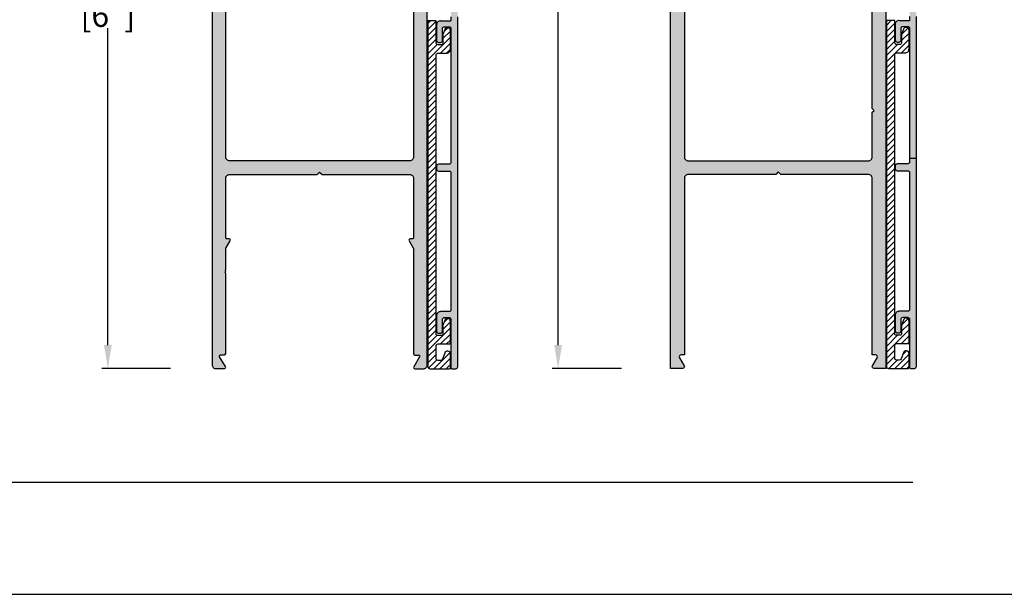
# Model space of a CAD drawing. Units: millimetres. Extents: x 2444 to 4073, y 1802 to 2158.
# Drawn here: x 3319 to 3420, y 1802 to 1861 of the extents above; entities that cross this region are included whole.
import ezdxf

# ---------------------------------------------------------------- set-up
doc = ezdxf.new("R2010")
doc.units = ezdxf.units.MM
for name, color, linetype in [('2', 4, 'Continuous'), ('4', 4, 'Continuous'), ('6', 7, 'Continuous'), ('DIE', 4, 'Continuous')]:
    doc.layers.add(name, color=color, linetype=linetype)
doc.styles.add('DIM', font='Simplex.shx', dxfattribs={"width": 0.9, "height": 2.4})
doc.dimstyles.new('DIM-1', dxfattribs={"dimtxt": 2.4, "dimasz": 2.4, "dimexe": 0.6, "dimexo": 5, "dimgap": 1.5, "dimtad": 0, "dimtih": 1, "dimtoh": 1, "dimdec": 1, "dimlfac": 2, "dimzin": 0, "dimdsep": 46, "dimtxsty": 'DIM', "dimcen": 1, "dimclre": 4, "dimclrt": 4, "dimadec": 0, "dimazin": 0, "dimtfac": 1, "dimtdec": 1, "dimtmove": 0, "dimatfit": 3, "dimfxl": 1, "dimtolj": 1, "dimtzin": 0, "dimarcsym": 0})

# ---------------------------------------------------------------- blocks, each defined once
blk = doc.blocks.new('*D260')
at = {"layer": '4', "color": 4, "lineweight": -2, "transparency": 16777216}
for p, q in [((3380.57, 1952.21), (3373.49, 1952.21)), ((3380.57, 1825.21), (3373.49, 1825.21))]:
    blk.add_line(p, q, dxfattribs=at)
at = {"layer": '4', "color": 0, "lineweight": -2, "transparency": 16777216}
for p, q in [((3374.09, 1949.81), (3374.09, 1894.04)), ((3374.09, 1827.61), (3374.09, 1883.38))]:
    blk.add_line(p, q, dxfattribs=at)
at = {"layer": '4', "color": 0, "transparency": 16777216}
for points in [[(3373.69, 1949.81), (3374.49, 1949.81), (3374.09, 1952.21)], [(3373.69, 1827.61), (3374.49, 1827.61), (3374.09, 1825.21)]]:
    blk.add_solid(points, dxfattribs=at)
at = {"layer": 'Defpoints', "color": 0, "transparency": 16777216}
for p in [(3374.09, 1952.21), (3385.57, 1952.21), (3385.57, 1825.21)]:
    blk.add_point(p, dxfattribs=at)
at = {"layer": '4', "color": 4, "transparency": 16777216, "insert": (3374.09, 1888.71), "char_height": 2.4, "attachment_point": 5, "style": 'DIM'}
blk.add_mtext('\\A1;{254}\\P{[10"]}', dxfattribs=at)
blk = doc.blocks.new('*D259')
at = {"color": 4, "lineweight": -2, "transparency": 16777216}
for p, q in [((3334.85, 1901.42), (3327.53, 1901.42)), ((3334.51, 1825.21), (3327.53, 1825.21))]:
    blk.add_line(p, q, dxfattribs=at)
at = {"color": 0, "lineweight": -2, "transparency": 16777216}
for p, q in [((3328.13, 1899.02), (3328.13, 1866.64)), ((3328.13, 1827.61), (3328.13, 1859.99))]:
    blk.add_line(p, q, dxfattribs=at)
at = {"color": 0, "transparency": 16777216}
for points in [[(3327.73, 1899.02), (3328.53, 1899.02), (3328.13, 1901.42)], [(3327.73, 1827.61), (3328.53, 1827.61), (3328.13, 1825.21)]]:
    blk.add_solid(points, dxfattribs=at)
at = {"layer": 'Defpoints', "color": 0, "transparency": 16777216}
for p in [(3339.85, 1901.42), (3328.13, 1825.21), (3339.51, 1825.21)]:
    blk.add_point(p, dxfattribs=at)
at = {"color": 4, "transparency": 16777216, "insert": (3328.13, 1863.31), "char_height": 2.4, "attachment_point": 5, "style": 'DIM'}
blk.add_mtext('\\A1;152.4 [6"]', dxfattribs=at)

msp = doc.modelspace()

# ---------------------------------------------------------------- hatches: boundary and pattern name
at = {"layer": '4'}
h = msp.add_hatch(color=4, dxfattribs=at)
h.dxf.hatch_style = 1
h.paths.add_polyline_path([(3392.539, 1952.212), (3394.608, 1952.212, -1.0011162), (3394.628, 1951.512), (3394.255, 1951.512), (3394.255, 1950.816), (3396.308, 1950.816), (3396.558, 1950.566), (3396.808, 1950.816), (3398.861, 1950.816), (3398.861, 1951.512), (3398.507, 1951.512, -0.998885), (3398.487, 1952.212), (3400.556, 1952.212, -1.0011162), (3400.576, 1951.512), (3399.646, 1951.512), (3399.646, 1950.816), (3406.49, 1950.816, 0.5700191), (3406.648, 1951.102), (3406.172, 1951.927, -0.5774139), (3406.336, 1952.212), (3407.543, 1952.212), (3407.543, 1825.212), (3406.336, 1825.212, -0.5774139), (3406.172, 1825.497), (3406.65, 1826.325, 0.5848564), (3406.479, 1826.608), (3406.146, 1826.608), (3406.146, 1844.641, 0.4227689), (3405.734, 1845.041), (3396.808, 1845.041), (3396.558, 1845.29), (3396.308, 1845.041), (3387.358, 1845.041, 0.4079004), (3386.97, 1844.638), (3386.97, 1826.608), (3386.626, 1826.608, 0.5700191), (3386.468, 1826.322), (3386.945, 1825.497, -0.5774139), (3386.78, 1825.212), (3385.573, 1825.212), (3385.573, 1952.212), (3386.279, 1952.222, -0.4142136), (3386.089, 1952.412), (3386.089, 1961.322, -0.4142136), (3386.489, 1961.722), (3388.229, 1961.722, -0.4142136), (3388.629, 1961.322), (3388.629, 1960.58, -0.4142136), (3388.439, 1960.39), (3388.119, 1960.39, -0.4142136), (3387.929, 1960.58), (3387.929, 1960.835, 0.4142136), (3387.739, 1961.025), (3386.979, 1961.025, 0.4142136), (3386.789, 1960.835), (3386.789, 1958.675, 0.4142136), (3386.979, 1958.485), (3387.739, 1958.485, 0.4142136), (3387.929, 1958.675), (3387.929, 1958.93, -0.4142136), (3388.119, 1959.12), (3388.439, 1959.12, -0.4142136), (3388.629, 1958.93), (3388.629, 1958.187, -0.4142136), (3388.229, 1957.787), (3387.189, 1957.787, 0.4142136), (3386.789, 1957.387), (3386.789, 1956.875), (3386.664, 1956.75), (3386.789, 1956.625), (3386.664, 1956.5), (3386.789, 1956.375), (3386.789, 1953.215), (3388.178, 1951.826), (3392.519, 1951.514, -0.9418678)])
h.paths.add_polyline_path([(3386.97, 1949.016, -0.4081884), (3387.359, 1949.419), (3405.735, 1949.419, -0.4224779), (3406.146, 1949.019), (3406.146, 1851.765), (3406.336, 1851.575), (3406.146, 1851.385), (3406.146, 1846.837, -0.4057097), (3405.758, 1846.437), (3387.382, 1846.437, -0.420555), (3386.97, 1846.834)], flags=16)
h.paths.add_polyline_path([(3390.127, 1940.551), (3402.937, 1940.551), (3402.937, 1943.551), (3390.127, 1943.551)], flags=8)
h = msp.add_hatch(color=4, dxfattribs=at)
h.dxf.hatch_style = 1
h.paths.add_polyline_path([(3345.737, 1901.414), (3347.807, 1901.414, -1), (3347.807, 1900.714), (3347.567, 1900.714, 0.4142136), (3347.442, 1900.589), (3347.442, 1900.143, 0.4142136), (3347.567, 1900.018), (3349.747, 1900.018), (3351.928, 1900.018, 0.4142136), (3352.053, 1900.143), (3352.053, 1900.589, 0.4142136), (3351.928, 1900.714), (3351.688, 1900.714, -1), (3351.688, 1901.414), (3353.758, 1901.414, -1), (3353.758, 1900.714), (3352.963, 1900.714, 0.4142136), (3352.838, 1900.589), (3352.838, 1900.143, 0.4142136), (3352.963, 1900.018), (3359.837, 1900.018, 0.5773503), (3359.945, 1900.206), (3359.356, 1901.226, -0.5773503), (3359.464, 1901.414), (3360.61, 1901.414, -0.4142136), (3360.735, 1901.289), (3360.735, 1825.599, -0.4142136), (3360.334, 1825.198), (3359.464, 1825.198, -0.5773503), (3359.356, 1825.386), (3359.945, 1826.406, 0.5773503), (3359.837, 1826.594), (3359.464, 1826.594, -0.4142136), (3359.339, 1826.719), (3359.339, 1837.475), (3358.881, 1838.269, -0.5773503), (3358.989, 1838.456), (3359.214, 1838.456, 0.4142136), (3359.339, 1838.581), (3359.339, 1844.637, 0.4142136), (3358.939, 1845.037), (3349.997, 1845.037), (3349.747, 1845.288), (3349.497, 1845.037), (3340.556, 1845.037, 0.4142136), (3340.155, 1844.637), (3340.155, 1838.581, 0.4142136), (3340.28, 1838.456), (3340.506, 1838.456, -0.5773503), (3340.614, 1838.269), (3340.172, 1837.504, 0.1316525), (3340.155, 1837.441), (3340.155, 1835.323, -0.4142136), (3340.055, 1835.223, -0.4142136), (3340.155, 1835.123), (3340.155, 1835.113, -0.4142136), (3340.055, 1835.013, -0.4142136), (3340.155, 1834.913), (3340.155, 1826.743, -0.4085985), (3340.033, 1826.618), (3339.639, 1826.611, 0.5773503), (3339.534, 1826.421), (3340.143, 1825.413, -0.5773503), (3340.038, 1825.223), (3339.168, 1825.206, -0.4142136), (3338.76, 1825.599), (3338.76, 1901.289, -0.4142136), (3338.885, 1901.414), (3340.03, 1901.414, -0.5773503), (3340.139, 1901.226), (3339.55, 1900.206, 0.5773503), (3339.658, 1900.018), (3346.532, 1900.018, 0.4142136), (3346.657, 1900.143), (3346.657, 1900.589, 0.4142136), (3346.532, 1900.714), (3345.742, 1900.694, -1.0458513), (3345.714, 1900.085), (3340.155, 1900.584, -0.5478495), (3340.007, 1900.869), (3340.195, 1901.194, 0.5773503), (3340.03, 1901.479), (3339.525, 1901.479, -0.4142136), (3339.335, 1901.669), (3339.335, 1910.581, -0.4142136), (3339.735, 1910.981), (3341.476, 1910.981, -0.4142136), (3341.876, 1910.581), (3341.876, 1909.838, -0.4142136), (3341.686, 1909.648), (3341.366, 1909.648, -0.4142136), (3341.176, 1909.838), (3341.176, 1910.093, 0.4142136), (3340.986, 1910.283), (3340.225, 1910.283, 0.4142136), (3340.035, 1910.093), (3340.035, 1907.933, 0.4142136), (3340.225, 1907.742), (3340.986, 1907.742, 0.4142136), (3341.176, 1907.933), (3341.176, 1908.188, -0.4142136), (3341.366, 1908.378), (3341.686, 1908.378, -0.4142136), (3341.876, 1908.188), (3341.876, 1907.445, -0.4142136), (3341.476, 1907.045), (3340.435, 1907.045, 0.4142136), (3340.035, 1906.645), (3340.035, 1906.133), (3339.91, 1906.008), (3340.035, 1905.883), (3339.91, 1905.758), (3340.035, 1905.633), (3340.035, 1902.472), (3341.424, 1901.083), (3345.705, 1900.715, -0.9561588)])
h.paths.add_polyline_path([(3340.556, 1898.623), (3349.747, 1898.623), (3358.939, 1898.623, -0.4142136), (3359.339, 1898.223), (3359.339, 1846.833, -0.4142136), (3358.939, 1846.433), (3349.747, 1846.433), (3340.556, 1846.433, -0.4142136), (3340.155, 1846.833), (3340.155, 1898.223, -0.4142136)], flags=16)
h.paths.add_polyline_path([(3342.282, 1870.418), (3355.824, 1870.418), (3355.824, 1874.018), (3342.282, 1874.018)], flags=8)
h = msp.add_hatch(color=4, dxfattribs=at)
h.dxf.hatch_style = 1
h.paths.add_polyline_path([(3363.845, 1860.731), (3363.845, 1861.138), (3363.845, 1901.164, 0.4142136), (3363.645, 1901.364), (3363.47, 1901.364, -0.4142136), (3363.27, 1901.564), (3363.27, 1910.581, 0.4142136), (3362.87, 1910.981), (3358.019, 1910.981, 0.4142136), (3357.619, 1910.581), (3357.619, 1909.838, 0.4142136), (3357.809, 1909.648), (3358.129, 1909.648, 0.4142136), (3358.319, 1909.838), (3358.319, 1910.093, -0.4142136), (3358.509, 1910.283), (3359.269, 1910.283, -0.4142136), (3359.459, 1910.093), (3359.459, 1907.933, -0.4142136), (3359.269, 1907.742), (3358.509, 1907.742, -0.4142136), (3358.319, 1907.933), (3358.319, 1908.188, 0.4142136), (3358.129, 1908.378), (3357.809, 1908.378, 0.4142136), (3357.619, 1908.188), (3357.619, 1907.445, 0.4142136), (3358.019, 1907.045), (3359.759, 1907.045, 0.4142136), (3360.159, 1907.445), (3360.159, 1910.09, -0.4142136), (3360.349, 1910.28), (3362.38, 1910.28, -0.4142136), (3362.57, 1910.09), (3362.57, 1903.314, -0.4142136), (3362.37, 1903.114), (3358.089, 1903.114, 0.4142136), (3357.689, 1902.714), (3357.689, 1901.869, -0.4142136), (3357.489, 1901.669), (3355.914, 1901.669), (3355.764, 1901.519), (3355.614, 1901.669), (3354.486, 1901.669, 0.4142136), (3354.286, 1901.469), (3354.286, 1901.169, 0.4142136), (3354.486, 1900.969), (3357.989, 1900.969, 0.4142136), (3358.389, 1901.369), (3358.389, 1902.214, -0.4142136), (3358.589, 1902.414), (3362.37, 1902.414, -0.4142136), (3362.57, 1902.214), (3362.57, 1900.864, 0.4142136), (3362.77, 1900.664), (3362.945, 1900.664, -0.4142136), (3363.145, 1900.464), (3363.145, 1896.663, -0.4142136), (3362.945, 1896.463), (3362.085, 1896.463, 0.4142136), (3361.685, 1896.063), (3361.685, 1894.462, 0.4142136), (3361.885, 1894.262), (3362.085, 1894.262, 0.4142136), (3362.285, 1894.462), (3362.285, 1895.663, -0.4142136), (3362.485, 1895.863), (3362.945, 1895.863, -0.4142136), (3363.145, 1895.663), (3363.145, 1882.017, -0.4142136), (3362.945, 1881.817), (3361.885, 1881.817, 0.4142136), (3361.685, 1881.617), (3361.685, 1881.317, 0.4142136), (3361.885, 1881.117), (3362.945, 1881.117, -0.4142136), (3363.145, 1880.917), (3363.145, 1866.961, -0.4142136), (3362.945, 1866.761), (3362.085, 1866.761, 0.4142136), (3361.685, 1866.361), (3361.685, 1864.76, 0.4142136), (3361.885, 1864.56), (3362.085, 1864.56, 0.4142136), (3362.285, 1864.76), (3362.285, 1865.961, -0.4142136), (3362.485, 1866.161), (3362.945, 1866.161, -0.4142136), (3363.145, 1865.961), (3363.145, 1861.031), (3363.145, 1860.731), (3362.085, 1860.731, 0.4142136), (3361.685, 1860.331), (3361.685, 1858.73, 0.4142136), (3361.885, 1858.53), (3362.085, 1858.53, 0.4142136), (3362.285, 1858.73), (3362.285, 1859.93, -0.4142136), (3362.485, 1860.13), (3362.945, 1860.13, -0.4142136), (3363.145, 1859.93), (3363.145, 1846.285, -0.4142136), (3362.945, 1846.085), (3361.885, 1846.085, 0.4142136), (3361.685, 1845.885), (3361.685, 1845.585, 0.4142136), (3361.885, 1845.385), (3362.945, 1845.385, -0.4142136), (3363.145, 1845.185), (3363.145, 1831.229, -0.4142136), (3362.945, 1831.029), (3362.085, 1831.029, 0.4142136), (3361.685, 1830.628), (3361.685, 1829.028, 0.4142136), (3361.885, 1828.828), (3362.085, 1828.828, 0.4142136), (3362.285, 1829.028), (3362.285, 1830.228, -0.4142136), (3362.485, 1830.428), (3362.945, 1830.428, -0.4142136), (3363.145, 1830.228), (3363.145, 1825.299, 0.4142136), (3363.245, 1825.198), (3363.645, 1825.198, 0.4142136), (3363.845, 1825.399)])
h = msp.add_hatch(color=4, dxfattribs=at)
h.dxf.hatch_style = 1
h.paths.add_polyline_path([(3360.735, 1901.289, 0.4142136), (3360.61, 1901.414), (3359.464, 1901.414, 0.5773503), (3359.356, 1901.226), (3359.945, 1900.206, -0.5773503), (3359.837, 1900.018), (3352.963, 1900.018, -0.4142136), (3352.838, 1900.143), (3352.838, 1900.589, -0.4142136), (3352.963, 1900.714), (3353.758, 1900.714, 1), (3353.758, 1901.414), (3351.688, 1901.414, 1), (3351.688, 1900.714), (3351.928, 1900.714, -0.4142136), (3352.053, 1900.589), (3352.053, 1900.143, -0.4142136), (3351.928, 1900.018), (3349.747, 1900.018), (3347.567, 1900.018, -0.4142136), (3347.442, 1900.143), (3347.442, 1900.589, -0.4142136), (3347.567, 1900.714), (3347.807, 1900.714, 1), (3347.807, 1901.414), (3345.737, 1901.414, 1), (3345.737, 1900.714), (3346.532, 1900.714, -0.4142136), (3346.657, 1900.589), (3346.657, 1900.143, -0.4142136), (3346.532, 1900.018), (3339.658, 1900.018, -0.5773503), (3339.55, 1900.206), (3340.139, 1901.226, 0.5773503), (3340.03, 1901.414), (3338.885, 1901.414, 0.4142136), (3338.76, 1901.289), (3338.76, 1825.599, 0.4142136), (3339.168, 1825.206), (3340.038, 1825.223, 0.5773503), (3340.143, 1825.413), (3339.534, 1826.421, -0.5773503), (3339.639, 1826.611), (3340.033, 1826.618, 0.4085985), (3340.155, 1826.743), (3340.155, 1834.913, 0.4142136), (3340.055, 1835.013, 0.4142136), (3340.155, 1835.113, 0.4453707), (3340.055, 1835.223, 0.4142136), (3340.155, 1835.323), (3340.155, 1837.441, -0.1316525), (3340.172, 1837.504), (3340.614, 1838.269, 0.5773503), (3340.506, 1838.456), (3340.28, 1838.456, -0.4142136), (3340.155, 1838.581), (3340.155, 1844.637, -0.4142136), (3340.556, 1845.037), (3349.497, 1845.037), (3349.747, 1845.288), (3349.997, 1845.037), (3358.939, 1845.037, -0.4142136), (3359.339, 1844.637), (3359.339, 1838.581, -0.4142136), (3359.214, 1838.456), (3358.989, 1838.456, 0.5773503), (3358.881, 1838.269), (3359.339, 1837.475), (3359.339, 1826.719, 0.4142136), (3359.464, 1826.594), (3359.837, 1826.594, -0.5773503), (3359.945, 1826.406), (3359.356, 1825.386, 0.5773503), (3359.464, 1825.198), (3360.334, 1825.198, 0.4142136), (3360.735, 1825.599)])
h.paths.add_polyline_path([(3349.747, 1846.433), (3340.556, 1846.433, -0.4142136), (3340.155, 1846.833), (3340.155, 1898.223, -0.4142136), (3340.556, 1898.623), (3349.747, 1898.623), (3358.939, 1898.623, -0.4142136), (3359.339, 1898.223), (3359.339, 1846.833, -0.4142136), (3358.939, 1846.433)], flags=16)
h.paths.add_polyline_path([(3342.282, 1870.418), (3355.824, 1870.418), (3355.824, 1874.018), (3342.282, 1874.018)], flags=8)
h = msp.add_hatch(color=4, dxfattribs=at)
h.dxf.hatch_style = 1
h.paths.add_polyline_path([(3410.656, 1861.162), (3410.657, 1866.192), (3409.756, 1866.192, -0.4142136), (3409.956, 1865.992), (3409.956, 1861.062), (3409.956, 1860.762), (3408.896, 1860.762, 0.4142136), (3408.496, 1860.362), (3408.496, 1858.761, 0.4142136), (3408.696, 1858.561), (3408.896, 1858.561, 0.4142136), (3409.096, 1858.761), (3409.096, 1859.962, -0.4142136), (3409.296, 1860.162), (3409.756, 1860.162, -0.4142136), (3409.956, 1859.962), (3409.956, 1846.687), (3410.656, 1846.687)])
h = msp.add_hatch(dxfattribs=at)
h.set_pattern_fill('ANSI31', color=6, scale=3.5007, style=0)
h.set_pattern_definition([(45, (3168.0939, 1754.41103), (-0.30942105, 0.30942105), [])])
edge = h.paths.add_edge_path()
edge.add_line((3362.135, 1858.28), (3361.835, 1858.28))
edge.add_arc((3361.835, 1858.48), 0.2, 180, 270, ccw=False)
edge.add_line((3361.635, 1858.48), (3361.635, 1860.731))
edge.add_line((3361.635, 1860.731), (3360.785, 1860.731))
edge.add_line((3360.785, 1860.731), (3360.785, 1825.399))
edge.add_arc((3360.985, 1825.399), 0.2, 180, 270)
edge.add_line((3360.985, 1825.198), (3362.995, 1825.198))
edge.add_arc((3362.995, 1825.299), 0.1, 270, 360)
edge.add_line((3363.095, 1825.299), (3363.095, 1826.699))
edge.add_arc((3362.795, 1826.699), 0.3, 0, 160)
edge.add_line((3362.513, 1826.801), (3362.287, 1826.18))
edge.add_arc((3362.099, 1826.249), 0.2, 270, 340, ccw=False)
edge.add_line((3362.099, 1826.049), (3361.835, 1826.049))
edge.add_arc((3361.835, 1826.249), 0.2, 180, 270, ccw=False)
edge.add_line((3361.635, 1826.249), (3361.635, 1827.528))
edge.add_arc((3361.835, 1827.528), 0.2, 90, 180, ccw=False)
edge.add_line((3361.835, 1827.728), (3362.995, 1827.728))
edge.add_arc((3362.995, 1827.828), 0.1, 270, 360)
edge.add_line((3363.095, 1827.828), (3363.095, 1830.028))
edge.add_arc((3362.795, 1830.028), 0.3, 0, 160)
edge.add_line((3362.513, 1830.131), (3362.335, 1829.642))
edge.add_line((3362.335, 1829.642), (3362.335, 1828.778))
edge.add_arc((3362.135, 1828.778), 0.2, -90, 0, ccw=False)
edge.add_line((3362.135, 1828.578), (3361.835, 1828.578))
edge.add_arc((3361.835, 1828.778), 0.2, 180, 270, ccw=False)
edge.add_line((3361.635, 1828.778), (3361.635, 1857.23))
edge.add_arc((3361.835, 1857.23), 0.2, 90, 180, ccw=False)
edge.add_line((3361.835, 1857.43), (3362.695, 1857.43))
edge.add_arc((3362.695, 1857.83), 0.4, 270, 360)
edge.add_line((3363.095, 1857.83), (3363.095, 1859.73))
edge.add_arc((3362.795, 1859.73), 0.3, 0, 160)
edge.add_line((3362.513, 1859.833), (3362.335, 1859.344))
edge.add_line((3362.335, 1859.344), (3362.335, 1858.48))
edge.add_arc((3362.135, 1858.48), 0.2, -90, 0, ccw=False)
h = msp.add_hatch(dxfattribs=at)
h.set_pattern_fill('ANSI31', color=6, scale=3.5007, style=0)
h.set_pattern_definition([(45, (3206.60066, 1797.27404), (-0.30942105, 0.30942105), [])])
edge = h.paths.add_edge_path()
edge.add_line((3408.946, 1858.311), (3408.646, 1858.311))
edge.add_arc((3408.646, 1858.511), 0.2, 180, 270, ccw=False)
edge.add_line((3408.446, 1858.511), (3408.446, 1860.762))
edge.add_line((3408.446, 1860.762), (3407.596, 1860.762))
edge.add_line((3407.596, 1860.762), (3407.596, 1825.43))
edge.add_arc((3407.796, 1825.43), 0.2, 180, 270)
edge.add_line((3407.796, 1825.23), (3409.806, 1825.23))
edge.add_arc((3409.806, 1825.33), 0.1, 270, 360)
edge.add_line((3409.906, 1825.33), (3409.906, 1826.73))
edge.add_arc((3409.606, 1826.73), 0.3, 0, 160)
edge.add_line((3409.324, 1826.832), (3409.098, 1826.211))
edge.add_arc((3408.91, 1826.28), 0.2, 270, 340, ccw=False)
edge.add_line((3408.91, 1826.08), (3408.646, 1826.08))
edge.add_arc((3408.646, 1826.28), 0.2, 180, 270, ccw=False)
edge.add_line((3408.446, 1826.28), (3408.446, 1827.559))
edge.add_arc((3408.646, 1827.559), 0.2, 90, 180, ccw=False)
edge.add_line((3408.646, 1827.759), (3409.806, 1827.759))
edge.add_arc((3409.806, 1827.859), 0.1, 270, 360)
edge.add_line((3409.906, 1827.859), (3409.906, 1830.059))
edge.add_arc((3409.606, 1830.059), 0.3, 0, 160)
edge.add_line((3409.324, 1830.162), (3409.146, 1829.673))
edge.add_line((3409.146, 1829.673), (3409.146, 1828.809))
edge.add_arc((3408.946, 1828.809), 0.2, -90, 0, ccw=False)
edge.add_line((3408.946, 1828.609), (3408.646, 1828.609))
edge.add_arc((3408.646, 1828.809), 0.2, 180, 270, ccw=False)
edge.add_line((3408.446, 1828.809), (3408.446, 1857.261))
edge.add_arc((3408.646, 1857.261), 0.2, 90, 180, ccw=False)
edge.add_line((3408.646, 1857.461), (3409.506, 1857.461))
edge.add_arc((3409.506, 1857.861), 0.4, 270, 360)
edge.add_line((3409.906, 1857.861), (3409.906, 1859.761))
edge.add_arc((3409.606, 1859.761), 0.3, 0, 160)
edge.add_line((3409.324, 1859.864), (3409.146, 1859.375))
edge.add_line((3409.146, 1859.375), (3409.146, 1858.511))
edge.add_arc((3408.946, 1858.511), 0.2, -90, 0, ccw=False)
h = msp.add_hatch(color=4, dxfattribs=at)
h.dxf.hatch_style = 1
h.paths.add_polyline_path([(3410.656, 1846.687), (3409.956, 1846.687), (3409.956, 1846.316, -0.4142136), (3409.756, 1846.116), (3408.696, 1846.116, 0.4142136), (3408.496, 1845.916), (3408.496, 1845.616, 0.4142136), (3408.696, 1845.416), (3409.756, 1845.416, -0.4142136), (3409.956, 1845.216), (3409.956, 1831.26, -0.4142136), (3409.756, 1831.06), (3408.896, 1831.06, 0.4142136), (3408.496, 1830.66), (3408.496, 1829.059, 0.4142136), (3408.696, 1828.859), (3408.896, 1828.859, 0.4142136), (3409.096, 1829.059), (3409.096, 1830.259, -0.4142136), (3409.296, 1830.459), (3409.756, 1830.459, -0.4142136), (3409.956, 1830.259), (3409.956, 1825.33, 0.4142136), (3410.056, 1825.23), (3410.456, 1825.23, 0.4142136), (3410.656, 1825.43)])

# ---------------------------------------------------------------- linework, layer by layer
msp.add_line((3206.507, 1802.154), (3423.007, 1802.154))
at = {"color": 4}
msp.add_lwpolyline([(3359.339, 1846.833, -0.4142136), (3358.939, 1846.433), (3349.747, 1846.433), (3340.556, 1846.433, -0.4142136), (3340.155, 1846.833), (3340.155, 1898.223, -0.4142136), (3340.556, 1898.623), (3349.747, 1898.623), (3358.939, 1898.623, -0.4142136), (3359.339, 1898.223)], format="xyb", close=True, dxfattribs=at)
at = {"layer": '2', "color": 4}
for points in [[(3338.76, 1901.289), (3338.76, 1825.599, 0.4142136), (3339.168, 1825.206), (3340.038, 1825.223, 0.5773503), (3340.143, 1825.413), (3339.534, 1826.421, -0.5773503), (3339.639, 1826.611), (3340.033, 1826.618, 0.4085985), (3340.155, 1826.743), (3340.155, 1834.913, 0.4142136), (3340.055, 1835.013, 0.4142136), (3340.155, 1835.113), (3340.155, 1835.123, 0.4142136), (3340.055, 1835.223, 0.4142136), (3340.155, 1835.323), (3340.155, 1837.441, -0.1316525), (3340.172, 1837.504), (3340.614, 1838.269, 0.5773503), (3340.506, 1838.456), (3340.28, 1838.456, -0.4142136), (3340.155, 1838.581), (3340.155, 1844.637, -0.4142136), (3340.556, 1845.037), (3349.497, 1845.037), (3349.747, 1845.288), (3349.997, 1845.037), (3358.939, 1845.037, -0.4142136), (3359.339, 1844.637), (3359.339, 1838.581, -0.4142136), (3359.214, 1838.456), (3358.989, 1838.456, 0.5773503), (3358.881, 1838.269), (3359.339, 1837.475), (3359.339, 1826.719, 0.4142136), (3359.464, 1826.594), (3359.837, 1826.594, -0.5773503), (3359.945, 1826.406), (3359.356, 1825.386, 0.5773503), (3359.464, 1825.198), (3360.334, 1825.198, 0.4142136), (3360.735, 1825.599), (3360.735, 1901.289, 0.4142136)], [(3362.085, 1860.731, 0.4142136), (3361.685, 1860.331), (3361.685, 1858.73, 0.4142136), (3361.885, 1858.53), (3362.085, 1858.53, 0.4142136), (3362.285, 1858.73), (3362.285, 1859.93, -0.4142136), (3362.485, 1860.13), (3362.945, 1860.13, -0.4142136), (3363.145, 1859.93), (3363.145, 1846.285, -0.4142136), (3362.945, 1846.085), (3361.885, 1846.085, 0.4142136), (3361.685, 1845.885), (3361.685, 1845.585, 0.4142136), (3361.885, 1845.385), (3362.945, 1845.385, -0.4142136), (3363.145, 1845.185), (3363.145, 1831.229, -0.4142136), (3362.945, 1831.029), (3362.085, 1831.029, 0.4142136), (3361.685, 1830.628), (3361.685, 1829.028, 0.4142136), (3361.885, 1828.828), (3362.085, 1828.828, 0.4142136), (3362.285, 1829.028), (3362.285, 1830.228, -0.4142136), (3362.485, 1830.428), (3362.945, 1830.428, -0.4142136), (3363.145, 1830.228), (3363.145, 1825.299, 0.4142136), (3363.245, 1825.198), (3363.645, 1825.198, 0.4142136), (3363.845, 1825.399), (3363.845, 1860.731)], [(3408.896, 1860.762, 0.4142136), (3408.496, 1860.362), (3408.496, 1858.761, 0.4142136), (3408.696, 1858.561), (3408.896, 1858.561, 0.4142136), (3409.096, 1858.761), (3409.096, 1859.962, -0.4142136), (3409.296, 1860.162), (3409.756, 1860.162, -0.4142136), (3409.956, 1859.962), (3409.956, 1846.316, -0.4142136), (3409.756, 1846.116), (3408.696, 1846.116, 0.4142136), (3408.496, 1845.916), (3408.496, 1845.616, 0.4142136), (3408.696, 1845.416), (3409.756, 1845.416, -0.4142136), (3409.956, 1845.216), (3409.956, 1831.26, -0.4142136), (3409.756, 1831.06), (3408.896, 1831.06, 0.4142136), (3408.496, 1830.66), (3408.496, 1829.059, 0.4142136), (3408.696, 1828.859), (3408.896, 1828.859, 0.4142136), (3409.096, 1829.059), (3409.096, 1830.259, -0.4142136), (3409.296, 1830.459), (3409.756, 1830.459, -0.4142136), (3409.956, 1830.259), (3409.956, 1825.33, 0.4142136), (3410.056, 1825.23), (3410.456, 1825.23, 0.4142136), (3410.656, 1825.43), (3410.656, 1861.162)]]:
    msp.add_lwpolyline(points, format="xyb", dxfattribs=at)
at = {"layer": '2', "color": 6}
for points in [[(3362.135, 1858.28), (3361.835, 1858.28, -0.4142136), (3361.635, 1858.48), (3361.635, 1860.731), (3360.785, 1860.731), (3360.785, 1825.399, 0.4142136), (3360.985, 1825.198), (3362.995, 1825.198, 0.4142136), (3363.095, 1825.299), (3363.095, 1826.699, 0.8390996), (3362.513, 1826.801), (3362.287, 1826.18, -0.3152988), (3362.099, 1826.049), (3361.835, 1826.049, -0.4142136), (3361.635, 1826.249), (3361.635, 1827.528, -0.4142136), (3361.835, 1827.728), (3362.995, 1827.728, 0.4142136), (3363.095, 1827.828), (3363.095, 1830.028, 0.8390996), (3362.513, 1830.131), (3362.335, 1829.642), (3362.335, 1828.778, -0.4142136), (3362.135, 1828.578), (3361.835, 1828.578, -0.4142136), (3361.635, 1828.778), (3361.635, 1857.23, -0.4142136), (3361.835, 1857.43), (3362.695, 1857.43, 0.4142136), (3363.095, 1857.83), (3363.095, 1859.73, 0.8390996), (3362.513, 1859.833), (3362.335, 1859.344), (3362.335, 1858.48, -0.4142136)], [(3408.946, 1858.311), (3408.646, 1858.311, -0.4142136), (3408.446, 1858.511), (3408.446, 1860.762), (3407.596, 1860.762), (3407.596, 1825.43, 0.4142136), (3407.796, 1825.23), (3409.806, 1825.23, 0.4142136), (3409.906, 1825.33), (3409.906, 1826.73, 0.8390996), (3409.324, 1826.832), (3409.098, 1826.211, -0.3152988), (3408.91, 1826.08), (3408.646, 1826.08, -0.4142136), (3408.446, 1826.28), (3408.446, 1827.559, -0.4142136), (3408.646, 1827.759), (3409.806, 1827.759, 0.4142136), (3409.906, 1827.859), (3409.906, 1830.059, 0.8390996), (3409.324, 1830.162), (3409.146, 1829.673), (3409.146, 1828.809, -0.4142136), (3408.946, 1828.609), (3408.646, 1828.609, -0.4142136), (3408.446, 1828.809), (3408.446, 1857.261, -0.4142136), (3408.646, 1857.461), (3409.506, 1857.461, 0.4142136), (3409.906, 1857.861), (3409.906, 1859.761, 0.8390996), (3409.324, 1859.864), (3409.146, 1859.375), (3409.146, 1858.511, -0.4142136)]]:
    msp.add_lwpolyline(points, format="xyb", close=True, dxfattribs=at)
at = {"layer": '4', "color": 4}
for p, q in [((3362.085, 1860.731), (3363.145, 1860.731)), ((3363.145, 1861.131), (3363.145, 1860.731)), ((3363.845, 1860.731), (3363.845, 1861.138)), ((3408.896, 1860.762), (3409.956, 1860.762)), ((3409.956, 1861.162), (3409.956, 1860.762))]:
    msp.add_line(p, q, dxfattribs=at)
at = {"layer": '4'}
msp.add_line((3409.956, 1846.687), (3410.656, 1846.687), dxfattribs=at)
at = {"layer": '6', "color": 1}
msp.add_line((3225.507, 1813.604), (3410.307, 1813.604), dxfattribs=at)
at = {"layer": 'DIE', "color": 4}
msp.add_lwpolyline([(3407.543, 1952.212), (3407.543, 1825.212), (3406.336, 1825.212, -0.5774139), (3406.172, 1825.497), (3406.648, 1826.322, 0.5893011), (3406.479, 1826.608), (3406.146, 1826.608), (3406.146, 1844.641, 0.4227689), (3405.734, 1845.041), (3396.808, 1845.041), (3396.558, 1845.29), (3396.308, 1845.041), (3387.382, 1845.041, 0.4249864), (3386.97, 1844.638), (3386.97, 1826.608), (3386.637, 1826.608, 0.5893011), (3386.468, 1826.322), (3386.945, 1825.497, -0.5774139), (3386.78, 1825.212), (3385.573, 1825.212), (3385.573, 1952.212)], format="xyb", dxfattribs=at)
msp.add_lwpolyline([(3406.146, 1851.765), (3406.146, 1949.019, 0.4224779), (3405.735, 1949.419), (3387.381, 1949.419, 0.4246949), (3386.97, 1949.016), (3386.97, 1846.84, 0.4249864), (3387.382, 1846.437), (3405.734, 1846.437, 0.4227689), (3406.146, 1846.837), (3406.146, 1851.385), (3406.336, 1851.575)], format="xyb", close=True, dxfattribs=at)

# ---------------------------------------------------------------- dimensions: what is measured, and where the dimension line sits
dim = msp.add_linear_dim(base=(3328.127, 1825.206), p1=(3339.853, 1901.421), p2=(3339.51, 1825.206), angle=90, dimstyle='DIM-1')
dim.commit()
dim.dimension.update_dxf_attribs({"geometry": '*D259', "text_midpoint": (3328.127, 1863.314), "dimtype": 160})
at = {"layer": '4'}
dim = msp.add_linear_dim(base=(3374.093, 1952.212), p1=(3385.573, 1825.212), p2=(3385.573, 1952.212), angle=90, text='{254}\\P{[10"]}', dimstyle='DIM-1', dxfattribs=at)
dim.commit()
dim.dimension.update_dxf_attribs({"geometry": '*D260', "text_midpoint": (3374.093, 1888.712)})

doc.saveas('drawing.dxf')
